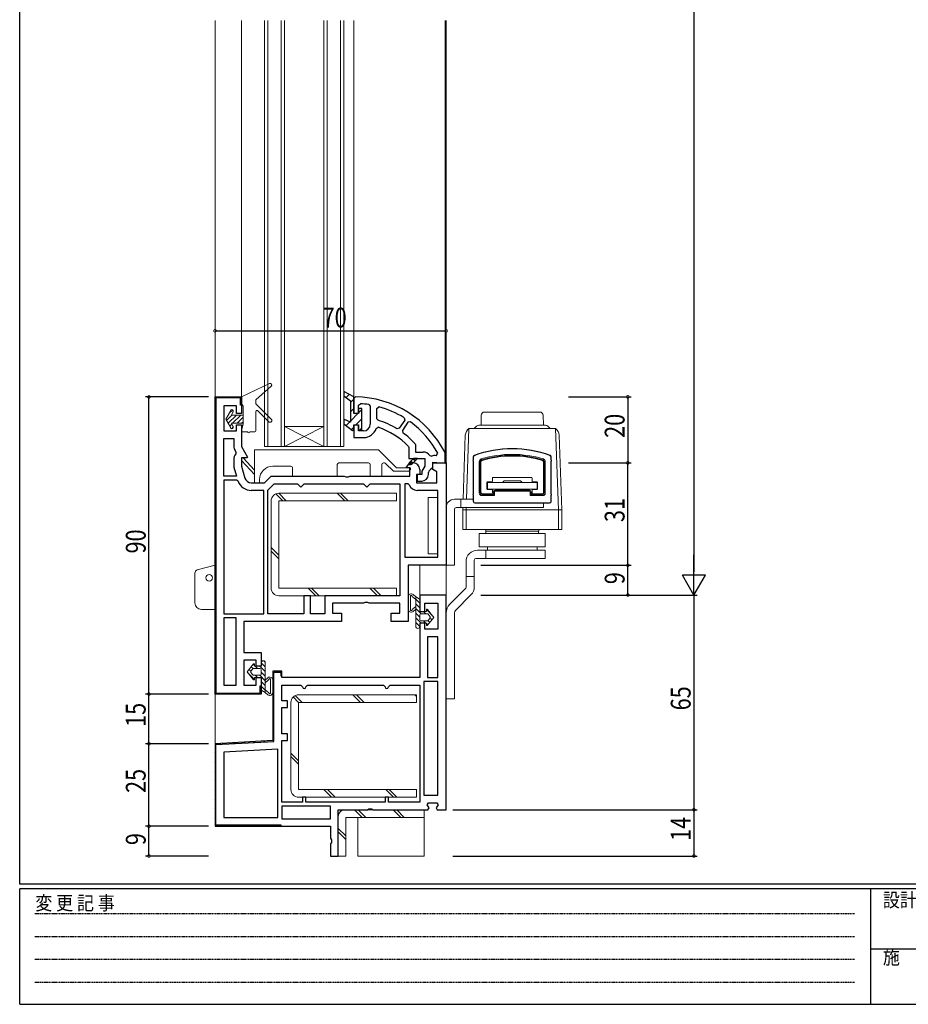
# Model space of a CAD drawing. Extents: x 0 to 793, y 0 to 564.
# Drawn here: x 3 to 272, y 0 to 298 of the extents above; entities that cross this region are included whole.
import ezdxf

# ---------------------------------------------------------------- set-up
doc = ezdxf.new("R2010")
doc.units = 0
doc.linetypes.add('HIDDEN', pattern=[0.375, 0.25, -0.125])
for name, color, linetype in [('YKK_11', 7, 'CONTINUOUS'), ('YKK_12', 2, 'CONTINUOUS'), ('YKK_13', 4, 'CONTINUOUS'), ('YKK_D', 6, 'CONTINUOUS'), ('YKK_ZWAK', 7, 'CONTINUOUS')]:
    doc.layers.add(name, color=color, linetype=linetype)
doc.styles.get("Standard").update_dxf_attribs({"font": 'ROMANS.SHX', "bigfont": 'EXTFONT.SHX'})
doc.styles.add('YKK_OSSTYLE1', font='romans.shx', dxfattribs={"width": 0.9, "bigfont": 'EXTFONT.SHX'})

# ---------------------------------------------------------------- blocks, each defined once
blk = doc.blocks.new('A201')
at = {"layer": 'YKK_ZWAK', "color": 254, "linetype": 'Continuous'}
for p, q in [((21, 35), (21, 410)), ((571, 35), (21, 35)), ((544, 34), (21, 34)), ((21, 9), (21, 34)), ((205, 34), (205, 9)), ((21, 9), (544, 9))]:
    blk.add_line(p, q, dxfattribs=at)
at = {"layer": 'YKK_ZWAK', "color": 131, "linetype": 'HIDDEN'}
for p, q in [((24.28, 28.63), (201.57, 28.63)), ((24.28, 23.68), (201.57, 23.68)), ((24.28, 18.74), (201.57, 18.74)), ((24.28, 13.79), (201.57, 13.79))]:
    blk.add_line(p, q, dxfattribs=at)
at = {"layer": 'YKK_ZWAK', "color": 131, "linetype": 'Continuous'}
blk.add_line((205, 21), (297, 21), dxfattribs=at)
at = {"layer": 'YKK_ZWAK', "color": 131, "linetype": 'Continuous', "style": 'YKK_OSSTYLE1', "width": 0.9}
for s, p in [('変 更 記 事', (24.37, 29.39)), ('設計監理', (207.69, 30.05)), ('施\u3000\u3000工', (207.69, 17.68))]:
    blk.add_text(s, height=3, dxfattribs=at).set_placement(p)

msp = doc.modelspace()

# ---------------------------------------------------------------- linework, layer by layer
at = {"layer": 'YKK_11', "color": 7, "linetype": 'Continuous', "lineweight": 30, "ltscale": 0.5}
for p, q in [((100.94, 185.57), (100.94, 184.25)), ((103.94, 183.9), (100.94, 185.57)), ((61.94, 183.9), (69.94, 183.9)), ((61.94, 93.9), (61.94, 183.9)), ((62.24, 183.6), (62.24, 94.2)), ((69.64, 183.6), (62.24, 183.6)), ((69.64, 181.4), (69.64, 183.6)), ((69.94, 183.9), (69.94, 178.9)), ((69.94, 183.4), (69.94, 181.4)), ((69.94, 183.4), (69.94, 181.4)), ((100.94, 184.25), (102.94, 182.68)), ((102.94, 182.68), (102.94, 176.27)), ((102.94, 182.68), (102.94, 176.27)), ((104.45, 183.9), (103.94, 183.4)), ((103.94, 178.9), (103.94, 183.9)), ((103.94, 183.4), (103.94, 179.1)), ((105.44, 181.34), (105.98, 181.84)), ((64.64, 181.2), (64.64, 173.6)), ((68.44, 181.2), (64.64, 181.2)), ((68.44, 178.9), (68.44, 181.2)), ((69.94, 178.9), (68.44, 178.9)), ((69.94, 181.4), (69.64, 181.4)), ((105.44, 178.9), (103.94, 178.9)), ((105.44, 179.1), (105.44, 181.34)), ((105.44, 180.4), (105.44, 178.9)), ((106.44, 180.4), (105.44, 180.4)), ((106.44, 173.9), (106.44, 180.4)), ((108.52, 181.55), (108.94, 181.06)), ((108.94, 181.06), (108.94, 175.6)), ((110.94, 180.41), (111.57, 180.9)), ((110.94, 177.29), (110.94, 180.41)), ((110.94, 177.29), (110.94, 180.41)), ((100.94, 177.2), (100.94, 175.78)), ((102.94, 176.27), (100.94, 177.2)), ((111.3, 176.81), (110.94, 177.29)), ((119.38, 176.87), (117.7, 174.38)), ((120.38, 176.2), (118.7, 173.71)), ((119.23, 177.57), (119.38, 176.87)), ((121.09, 176.32), (120.38, 176.2)), ((64.64, 173.6), (68.44, 173.6)), ((68.44, 175.4), (69.94, 175.4)), ((68.44, 173.6), (68.44, 175.4)), ((69.94, 175.4), (69.94, 168.9)), ((100.94, 175.78), (103.61, 173.75)), ((103.61, 173.75), (103.94, 173.92)), ((103.94, 175.4), (105.44, 175.4)), ((103.94, 173.92), (103.94, 175.4)), ((103.94, 175.2), (103.94, 171.6)), ((105.44, 175.4), (105.44, 173.9)), ((105.44, 173.6), (105.44, 175.2)), ((105.44, 173.9), (106.44, 173.9)), ((106.94, 173.6), (105.44, 173.6)), ((110.75, 174.36), (111.38, 174.68)), ((117.7, 174.38), (117.03, 174.23)), ((118.7, 173.71), (118.82, 173.03)), ((64.64, 171.3), (67.64, 171.3)), ((64.64, 159.9), (64.64, 171.3)), ((64.64, 159.9), (64.64, 171.3)), ((67.64, 171.3), (67.64, 169.04)), ((103.94, 171.6), (106.94, 171.6)), ((68.02, 167.64), (68.28, 167.19)), ((68.28, 167.19), (68.24, 166.63)), ((69.94, 168.9), (71.83, 165.63)), ((120.5, 168.91), (120.64, 168.56)), ((120.64, 168.56), (120.64, 165.2)), ((122.51, 169.69), (122.64, 169.35)), ((122.64, 169.35), (122.64, 167.2)), ((122.64, 167.2), (124.94, 167.2)), ((131.64, 166.78), (131.59, 167.01)), ((67.64, 164.9), (67.64, 162.57)), ((69.94, 165.4), (69.94, 162.9)), ((71.7, 165.4), (69.94, 165.4)), ((71.83, 165.63), (71.7, 165.4)), ((120.64, 165.2), (125.44, 165.2)), ((122.08, 165.2), (120.76, 163.89)), ((121.32, 163.32), (123.21, 165.2)), ((125.44, 165.2), (125.44, 162.96)), ((126.98, 166.15), (127.56, 165.98)), ((127.94, 164.18), (131.64, 163.86)), ((127.94, 162.75), (127.94, 164.18)), ((128.89, 166.09), (129.42, 166.83)), ((131.64, 163.86), (131.64, 166.78)), ((67.64, 162.57), (68.44, 159.9)), ((69.94, 162.9), (71.01, 159.33)), ((119.92, 162.65), (120.94, 163.9)), ((120.04, 162.4), (119.92, 162.65)), ((120.94, 162.4), (120.04, 162.4)), ((120.76, 163.89), (121.32, 163.32)), ((120.94, 163.9), (121.94, 163.9)), ((120.94, 159.9), (120.94, 162.4)), ((123.94, 161.9), (123.94, 160.4)), ((125.44, 162.96), (124.54, 161.4)), ((124.54, 161.4), (124.54, 160.4)), ((127.65, 162.29), (127.94, 162.75)), ((127.94, 163.9), (131.94, 163.9)), ((127.94, 161.9), (127.94, 163.9)), ((129.14, 161.21), (127.94, 161.9)), ((129.14, 157.9), (129.14, 161.21)), ((131.94, 163.9), (131.94, 132.9)), ((68.44, 159.9), (64.64, 159.9)), ((68.44, 158.7), (64.64, 158.7)), ((64.64, 158.7), (64.64, 118.2)), ((64.64, 158.7), (64.64, 118.2)), ((68.91, 158.38), (68.44, 158.7)), ((76.94, 157.9), (78.94, 159.9)), ((78.94, 159.9), (101.08, 159.9)), ((101.08, 159.9), (101.51, 159.65)), ((101.51, 159.65), (102.37, 159.65)), ((102.37, 159.65), (102.81, 159.9)), ((102.81, 159.9), (120.94, 159.9)), ((122.94, 160.4), (122.94, 157.9)), ((123.94, 160.4), (122.94, 160.4)), ((123.14, 160.4), (123.14, 158.4)), ((124.54, 160.4), (123.14, 160.4)), ((123.14, 158.4), (124.54, 158.4)), ((126.54, 160.85), (126.56, 160.97)), ((126.54, 160.4), (126.54, 160.85)), ((72.93, 157.9), (76.94, 157.9)), ((76.74, 155.6), (72.93, 155.6)), ((76.74, 118.2), (76.74, 155.6)), ((77.94, 155.65), (79.89, 157.6)), ((77.94, 118.2), (77.94, 155.65)), ((77.94, 118.2), (77.94, 155.65)), ((79.89, 157.6), (86.94, 157.6)), ((86.94, 157.6), (87.44, 157.1)), ((87.44, 157.1), (87.94, 156.6)), ((87.94, 156.6), (88.44, 157.1)), ((88.44, 157.1), (88.94, 157.6)), ((88.94, 157.6), (106.94, 157.6)), ((106.94, 157.6), (107.44, 157.1)), ((107.44, 157.1), (107.94, 156.6)), ((107.94, 156.6), (108.44, 157.1)), ((108.44, 157.1), (108.94, 157.6)), ((108.94, 157.6), (117.94, 157.6)), ((117.94, 157.6), (117.94, 123.7)), ((120.31, 157.6), (119.44, 157.6)), ((119.44, 157.6), (119.44, 135.4)), ((119.44, 157.6), (119.44, 135.4)), ((120.78, 157.27), (120.31, 157.6)), ((122.94, 157.9), (129.14, 157.9)), ((129.44, 155.6), (123.14, 155.6)), ((129.44, 135.4), (129.44, 155.6)), ((119.44, 135.4), (129.44, 135.4)), ((120.44, 132.9), (120.44, 115.9)), ((131.94, 132.9), (120.44, 132.9)), ((88.84, 123.7), (88.84, 118.2)), ((90.84, 123.7), (88.84, 123.7)), ((90.84, 118.2), (90.84, 123.7)), ((95.24, 123.7), (95.24, 118.2)), ((117.94, 123.7), (95.24, 123.7)), ((123.94, 123.9), (123.94, 118.9)), ((131.94, 123.9), (123.94, 123.9)), ((131.94, 58.9), (131.94, 123.9)), ((97.54, 121.4), (97.54, 118.4)), ((106.88, 121.4), (97.54, 121.4)), ((107.31, 121.65), (106.88, 121.4)), ((108.17, 121.65), (107.31, 121.65)), ((108.61, 121.4), (108.17, 121.65)), ((117.94, 121.4), (108.61, 121.4)), ((117.94, 118.4), (117.94, 121.4)), ((125.44, 121.4), (129.44, 121.4)), ((125.44, 118.9), (125.44, 121.4)), ((129.44, 121.4), (129.44, 113.6)), ((64.64, 118.2), (76.74, 118.2)), ((64.64, 117), (64.64, 96.6)), ((68.34, 117), (64.64, 117)), ((68.34, 96.6), (68.34, 117)), ((68.34, 96.6), (68.34, 117)), ((88.84, 118.2), (77.94, 118.2)), ((95.24, 118.2), (90.84, 118.2)), ((97.54, 118.4), (100.24, 118.4)), ((100.24, 118.4), (100.24, 115.9)), ((115.24, 118.4), (117.94, 118.4)), ((115.24, 115.9), (115.24, 118.4)), ((123.94, 118.9), (125.44, 118.9)), ((70.64, 115.9), (70.64, 106.5)), ((100.24, 115.9), (70.64, 115.9)), ((120.44, 115.9), (115.24, 115.9)), ((123.94, 115.4), (123.94, 98.9)), ((125.44, 115.4), (123.94, 115.4)), ((125.44, 113.6), (125.44, 115.4)), ((129.44, 113.6), (125.44, 113.6)), ((129.44, 111.3), (126.24, 111.3)), ((126.24, 111.3), (126.24, 98.9)), ((126.24, 111.3), (126.24, 98.9)), ((129.44, 98.9), (129.44, 111.3)), ((70.64, 106.5), (75.94, 106.5)), ((75.94, 106.5), (75.94, 102.4)), ((70.64, 104.2), (70.64, 96.6)), ((74.44, 104.2), (70.64, 104.2)), ((74.44, 102.4), (74.44, 104.2)), ((75.94, 102.4), (74.44, 102.4)), ((74.44, 98.9), (75.94, 98.9)), ((74.44, 96.6), (74.44, 98.9)), ((75.94, 98.9), (75.94, 93.9)), ((79.44, 100.9), (79.44, 79.82)), ((82.14, 100.9), (79.44, 100.9)), ((79.74, 100.4), (79.94, 100.6)), ((79.74, 79.54), (79.74, 100.4)), ((79.94, 100.6), (81.84, 100.6)), ((79.94, 100.6), (81.84, 100.6)), ((81.84, 100.6), (81.84, 99.4)), ((81.84, 99.4), (82.14, 99.4)), ((82.14, 98.9), (82.14, 100.9)), ((123.94, 98.9), (82.14, 98.9)), ((126.24, 98.9), (129.44, 98.9)), ((64.64, 96.6), (68.34, 96.6)), ((70.64, 96.6), (74.44, 96.6)), ((75.64, 96.4), (75.94, 96.4)), ((75.64, 94.2), (75.64, 96.4)), ((75.94, 96.4), (75.94, 94.4)), ((82.14, 96.6), (87.94, 96.6)), ((82.14, 91.9), (82.14, 96.6)), ((87.94, 96.6), (88.44, 96.1)), ((89.44, 96.1), (89.94, 96.6)), ((89.94, 96.6), (112.94, 96.6)), ((112.94, 96.6), (113.44, 96.1)), ((114.44, 96.1), (114.94, 96.6)), ((114.94, 96.6), (123.94, 96.6)), ((123.94, 96.6), (123.94, 61.2)), ((123.94, 96.6), (123.94, 61.2)), ((129.44, 97.7), (125.14, 97.7)), ((125.14, 97.7), (125.14, 63.3)), ((125.14, 97.7), (125.14, 63.3)), ((129.44, 63.3), (129.44, 97.7)), ((75.94, 93.9), (61.94, 93.9)), ((62.24, 94.2), (75.64, 94.2)), ((83.94, 91.9), (82.14, 91.9)), ((82.14, 89.9), (83.94, 89.9)), ((82.14, 81.9), (82.14, 89.9)), ((83.94, 89.9), (83.94, 91.9)), ((83.94, 81.9), (82.14, 81.9)), ((83.94, 79.9), (83.94, 81.9)), ((79.44, 79.82), (61.94, 78.9)), ((61.94, 78.9), (61.94, 53.9)), ((62.24, 78.62), (79.74, 79.54)), ((62.24, 54.2), (62.24, 78.62)), ((82.14, 79.9), (83.94, 79.9)), ((82.14, 61.2), (82.14, 79.9)), ((80.94, 77.2), (64.64, 76.34)), ((64.64, 76.34), (64.64, 56.6)), ((80.94, 56.6), (80.94, 77.2)), ((80.94, 56.6), (80.94, 77.2)), ((88.44, 62.7), (88.44, 61.2)), ((89.44, 62.7), (88.44, 62.7)), ((89.44, 61.2), (89.44, 62.7)), ((113.44, 62.7), (113.44, 61.2)), ((114.44, 62.7), (113.44, 62.7)), ((114.44, 61.2), (114.44, 62.7)), ((125.14, 63.3), (129.44, 63.3)), ((88.44, 61.2), (82.14, 61.2)), ((82.14, 60), (82.14, 56.2)), ((96.94, 60), (82.14, 60)), ((96.94, 60), (82.14, 60)), ((113.44, 61.2), (89.44, 61.2)), ((96.94, 56.2), (96.94, 60)), ((123.94, 61.2), (114.44, 61.2)), ((126.2, 60.44), (126.56, 61)), ((126.78, 59.47), (126.2, 60.44)), ((126.56, 61), (129.12, 61)), ((129.48, 60.44), (128.9, 59.47)), ((129.12, 61), (129.48, 60.44)), ((99.24, 58.9), (108.08, 58.9)), ((99.24, 44.9), (99.24, 58.9)), ((108.08, 58.9), (108.51, 59.15)), ((108.51, 59.15), (109.37, 59.15)), ((109.37, 59.15), (109.81, 58.9)), ((109.81, 58.9), (126.42, 58.9)), ((126.42, 58.9), (126.78, 59.47)), ((128.9, 59.47), (129.26, 58.9)), ((129.26, 58.9), (131.94, 58.9)), ((61.94, 53.9), (96.94, 53.9)), ((81.94, 54.2), (62.24, 54.2)), ((62.44, 53.9), (81.94, 53.9)), ((64.64, 56.6), (80.94, 56.6)), ((81.94, 53.9), (81.94, 54.2)), ((82.14, 56.2), (96.94, 56.2)), ((96.94, 53.9), (96.94, 50.27)), ((96.94, 50.27), (97.19, 49.84)), ((97.19, 48.97), (96.94, 48.54)), ((96.94, 48.54), (96.94, 44.9)), ((97.19, 49.84), (97.19, 48.97)), ((96.94, 44.9), (99.24, 44.9))]:
    msp.add_line(p, q, dxfattribs=at)
at = {"layer": 'YKK_11', "color": 7}
for p, q in [((61.94, 181.58), (62.24, 181.88)), ((63.96, 183.6), (64.26, 183.9)), ((66.79, 183.6), (67.09, 183.9)), ((69.57, 183.56), (69.78, 183.77)), ((101.62, 183.71), (102.57, 184.66)), ((102.94, 182.2), (103.94, 183.2)), ((61.94, 178.76), (62.24, 179.06)), ((102.94, 179.37), (103.94, 180.37)), ((102.94, 176.55), (105.31, 178.92)), ((105.43, 179.03), (106.44, 180.05)), ((61.94, 175.93), (62.24, 176.23)), ((101.64, 175.25), (102.75, 176.36)), ((104.63, 175.4), (106.44, 177.22)), ((61.94, 173.1), (62.24, 173.4)), ((103.25, 174.02), (103.94, 174.72)), ((105.96, 173.9), (106.44, 174.39)), ((61.94, 170.27), (62.24, 170.57)), ((61.94, 167.44), (62.24, 167.74)), ((61.94, 164.61), (62.24, 164.91)), ((121.82, 163.81), (121.25, 164.38)), ((122.52, 164.52), (121.96, 165.09)), ((61.94, 161.79), (62.24, 162.09)), ((121.01, 163.2), (120.64, 163.57)), ((61.94, 158.96), (62.24, 159.26)), ((61.94, 156.13), (62.24, 156.43)), ((61.94, 153.3), (62.24, 153.6)), ((61.94, 150.47), (62.24, 150.77)), ((61.94, 147.64), (62.24, 147.94)), ((61.94, 144.81), (62.24, 145.11)), ((61.94, 141.99), (62.24, 142.29)), ((61.94, 139.16), (62.24, 139.46)), ((61.94, 136.33), (62.24, 136.63)), ((61.94, 133.5), (62.24, 133.8)), ((61.94, 130.67), (62.24, 130.97)), ((61.94, 127.84), (62.24, 128.14)), ((61.94, 125.02), (62.24, 125.32)), ((61.94, 122.19), (62.24, 122.49)), ((61.94, 119.36), (62.24, 119.66)), ((61.94, 116.53), (62.24, 116.83)), ((61.94, 113.7), (62.24, 114)), ((61.94, 110.87), (62.24, 111.17)), ((61.94, 108.05), (62.24, 108.35)), ((61.94, 105.22), (62.24, 105.52)), ((61.94, 102.39), (62.24, 102.69)), ((61.94, 99.56), (62.24, 99.86)), ((79.44, 99.17), (79.74, 99.47)), ((80.87, 100.6), (81.17, 100.9)), ((61.94, 96.73), (62.24, 97.03)), ((75.64, 96.29), (75.76, 96.4)), ((79.44, 96.34), (79.74, 96.64)), ((62.09, 94.05), (62.3, 94.26)), ((64.77, 93.9), (65.07, 94.2)), ((67.6, 93.9), (67.9, 94.2)), ((70.43, 93.9), (70.73, 94.2)), ((73.26, 93.9), (73.56, 94.2)), ((79.44, 93.52), (79.74, 93.82)), ((79.44, 90.69), (79.74, 90.99)), ((79.44, 87.86), (79.74, 88.16)), ((79.44, 85.03), (79.74, 85.33)), ((79.44, 82.2), (79.74, 82.5)), ((64.67, 78.75), (64.99, 79.06)), ((67.66, 78.9), (67.97, 79.22)), ((70.64, 79.06), (70.96, 79.38)), ((73.63, 79.22), (73.94, 79.53)), ((76.61, 79.37), (76.93, 79.69)), ((61.94, 76.02), (62.24, 76.32)), ((61.94, 73.19), (62.24, 73.49)), ((61.94, 70.36), (62.24, 70.66)), ((61.94, 67.53), (62.24, 67.83)), ((61.94, 64.7), (62.24, 65)), ((61.94, 61.87), (62.24, 62.17)), ((61.94, 59.05), (62.24, 59.35)), ((61.94, 56.22), (62.24, 56.52)), ((62.46, 53.9), (62.76, 54.2)), ((65.28, 53.9), (65.58, 54.2)), ((68.11, 53.9), (68.41, 54.2)), ((70.94, 53.9), (71.24, 54.2)), ((73.77, 53.9), (74.07, 54.2)), ((76.6, 53.9), (76.9, 54.2)), ((79.43, 53.9), (79.73, 54.2))]:
    msp.add_line(p, q, dxfattribs=at)
at = {"layer": 'YKK_11', "color": 7, "linetype": 'Continuous', "lineweight": 30}
msp.add_line((123.21, 165.2), (122.08, 165.2), dxfattribs=at)
at = {"layer": 'YKK_11', "color": 7, "linetype": 'Continuous', "lineweight": 30, "ltscale": 0.5}
for centre, radius, start, end in [((103.98, 152.91), 31, 27.0633, 89.1351), ((103.98, 152.91), 29, 80.9959, 86.0558), ((103.98, 152.91), 29, 58.2741, 74.825), ((103.98, 152.91), 25, 58.5418, 72.9884), ((103.98, 152.91), 29, 28.6844, 53.8502), ((106.94, 175.6), 2, 270, 360), ((106.94, 175.6), 4, 270, 341.968), ((103.98, 152.91), 23, 44.0907, 71.2312), ((103.98, 152.91), 25, 42.1628, 53.5971), ((70.44, 169.04), 2.8, 180, 210), ((124.94, 164.7), 2.5, 35.4569, 90), ((70.44, 164.9), 2.8, 141.9403, 180), ((128.44, 163.64), 2.5, 79.5914, 110.6167), ((121.94, 161.9), 2, 0, 90), ((128.5, 160.48), 2, 114.9634, 165.9453), ((72.93, 159.9), 4.3, 200.7424, 270), ((72.93, 159.9), 2, 196.6992, 270), ((124.54, 160.4), 2, 270, 360), ((123.14, 158.1), 2.5, 199.4712, 270), ((88.94, 96.1), 0.5, 180, 0), ((113.94, 96.1), 0.5, 180, 0)]:
    msp.add_arc(centre, radius, start, end, dxfattribs=at)
at = {"layer": 'YKK_12', "color": 2, "linetype": 'Continuous', "lineweight": 13}
for p, q in [((61.94, 297.84), (61.94, 78.43)), ((69.94, 297.84), (69.94, 183.4)), ((76.94, 168.9), (76.94, 297.84)), ((77.94, 168.9), (77.94, 297.84)), ((81.94, 168.9), (81.94, 297.84)), ((82.94, 168.9), (82.94, 297.84)), ((94.94, 168.9), (94.94, 297.84)), ((95.94, 168.9), (95.94, 297.84)), ((99.94, 168.9), (99.94, 297.84)), ((100.94, 168.9), (100.94, 297.84)), ((103.94, 297.84), (103.94, 183.73)), ((131.64, 297.84), (131.64, 166.73)), ((131.94, 297.84), (131.94, 123.4)), ((82.94, 174.9), (94.94, 174.9)), ((94.94, 174.9), (82.94, 168.9)), ((82.94, 174.9), (94.94, 168.9)), ((100.94, 168.9), (76.94, 168.9)), ((123.94, 123.4), (123.94, 132.9))]:
    msp.add_line(p, q, dxfattribs=at)
at = {"layer": 'YKK_13', "color": 4, "linetype": 'Continuous', "lineweight": 13}
for p, q in [((69.94, 183.9), (78.43, 187.95)), ((74.34, 183), (78.97, 187.13)), ((69.94, 183.9), (69.94, 181.9)), ((69.94, 181.9), (70.44, 181.04)), ((74.34, 183), (74.34, 181.8)), ((65.24, 177.15), (66.64, 179.58)), ((66.64, 179.7), (66.64, 179.58)), ((66.89, 178.4), (67.39, 179.27)), ((67.44, 179.7), (67.44, 179.47)), ((70.44, 181.04), (70.44, 175.6)), ((78.98, 177.16), (74.34, 181.8)), ((74.34, 179.52), (74.34, 173.6)), ((74.85, 179.74), (78.2, 176.39)), ((160.34, 179.3), (143.55, 179.3)), ((65.24, 177.15), (66.64, 174.73)), ((66.89, 178.4), (70.44, 178.4)), ((66.89, 175.9), (70.44, 175.9)), ((66.89, 175.9), (67.39, 175.04)), ((142.5, 175.3), (142.55, 178.32)), ((161.4, 175.3), (161.34, 178.32)), ((66.64, 174.73), (66.64, 174.6)), ((67.44, 174.84), (67.44, 174.6)), ((70.44, 175.6), (69.95, 173.68)), ((71.84, 173.3), (70.24, 173.3)), ((74.04, 173.3), (72.44, 173.3)), ((138.81, 174.3), (138.06, 152.9)), ((165.09, 174.3), (138.81, 174.3)), ((141.16, 175.01), (140.45, 174.3)), ((141.86, 175.3), (162.03, 175.3)), ((162.74, 175.01), (163.45, 174.3)), ((165.09, 174.3), (165.95, 149.7)), ((137.06, 152.9), (137.74, 172.3)), ((166.95, 149.7), (166.16, 172.3)), ((73.94, 167.9), (73.94, 157.9)), ((111.44, 167.9), (73.94, 167.9)), ((116.94, 162.4), (111.44, 167.9)), ((69.94, 165.4), (70.44, 165.4)), ((69.94, 164.6), (69.94, 165.4)), ((73.94, 160.43), (69.94, 164.6)), ((70.44, 165.4), (73.94, 161.74)), ((140.15, 165.76), (140.15, 152.2)), ((140.25, 165.66), (140.25, 164.8)), ((140.25, 164.4), (140.25, 154.5)), ((141.95, 164.33), (141.95, 154.8)), ((142.25, 164.33), (142.25, 154.8)), ((142.45, 164.13), (142.45, 155)), ((161.45, 164.13), (161.45, 155)), ((161.65, 164.33), (161.65, 154.8)), ((161.95, 154.8), (161.95, 164.33)), ((163.65, 165.66), (163.65, 164.8)), ((163.65, 164.4), (163.65, 154.5)), ((163.75, 165.76), (163.75, 152.2)), ((79.44, 162.9), (84.94, 162.9)), ((85.44, 162.4), (85.44, 159.9)), ((98.94, 159.9), (98.94, 163.4)), ((99.44, 163.9), (108.44, 163.9)), ((108.94, 163.4), (108.94, 159.9)), ((112.44, 159.9), (112.44, 163.4)), ((112.94, 163.9), (113.26, 163.9)), ((113.61, 163.76), (115.96, 161.4)), ((115.96, 161.4), (120.64, 161.4)), ((121.14, 162.4), (116.94, 162.4)), ((120.64, 161.4), (121.14, 161.9)), ((121.14, 161.9), (121.14, 162.4)), ((75.44, 157.9), (75.44, 158.9)), ((85.44, 159.9), (98.94, 159.9)), ((108.94, 159.9), (112.44, 159.9)), ((144.45, 158), (144.45, 156)), ((159.45, 158), (144.45, 158)), ((145.75, 158.15), (144.5, 158.15)), ((145.95, 159.3), (145.95, 158.35)), ((157.75, 159.5), (146.15, 159.5)), ((149.45, 158.5), (148.95, 158)), ((151.95, 158), (148.95, 158)), ((154.45, 158.5), (149.45, 158.5)), ((151.95, 158), (154.95, 158)), ((154.45, 158.5), (154.95, 158)), ((157.95, 159.3), (157.95, 158.35)), ((158.15, 158.15), (159.4, 158.15)), ((159.42, 158), (159.45, 157.97)), ((159.45, 158), (159.45, 156)), ((73.94, 157.9), (75.44, 157.9)), ((144.3, 157.95), (144.3, 156.05)), ((144.45, 156), (159.45, 156)), ((145.75, 155.85), (144.5, 155.85)), ((145.95, 155.65), (145.95, 154.7)), ((146.25, 155.2), (146.25, 154.3)), ((146.55, 154), (146.55, 155.2)), ((146.75, 155.7), (157.15, 155.7)), ((146.75, 155.4), (157.15, 155.4)), ((148.95, 156), (148.95, 155.7)), ((154.95, 156), (154.95, 155.7)), ((157.35, 155.2), (157.35, 154)), ((157.65, 155.2), (157.65, 154.3)), ((157.95, 155.65), (157.95, 154.7)), ((158.15, 155.85), (159.4, 155.85)), ((159.6, 157.95), (159.6, 156.05)), ((78.94, 152.4), (78.94, 126)), ((116.94, 154.7), (81.24, 154.7)), ((81.24, 126), (81.24, 152.4)), ((81.24, 152.4), (116.94, 152.4)), ((116.94, 152.4), (116.94, 154.7)), ((126.44, 153.4), (129.44, 153.4)), ((126.44, 136.4), (126.44, 153.4)), ((129.44, 153.4), (129.44, 136.4)), ((140.25, 152.9), (134.45, 152.9)), ((136.42, 152.9), (136.42, 150.4)), ((140.25, 154.1), (140.25, 152.3)), ((142.75, 154.3), (146.25, 154.3)), ((146.55, 154), (142.75, 154)), ((142.95, 154.5), (145.75, 154.5)), ((161.15, 154), (157.35, 154)), ((161.15, 154.3), (157.65, 154.3)), ((160.95, 154.5), (158.15, 154.5)), ((163.65, 154.1), (163.65, 152.3)), ((131.95, 150.4), (131.95, 132.9)), ((134.45, 132.9), (134.45, 149.9)), ((161.45, 150.4), (134.95, 150.4)), ((136.95, 149.7), (136.97, 150.4)), ((136.95, 143.7), (136.95, 149.7)), ((136.95, 149.7), (166.95, 149.7)), ((137.97, 150.4), (137.95, 149.7)), ((137.95, 143.7), (137.95, 149.7)), ((140.65, 151.7), (163.25, 151.7)), ((140.75, 151.8), (163.15, 151.8)), ((161.45, 151.7), (161.45, 150.4)), ((165.95, 143.7), (165.95, 149.7)), ((166.95, 143.7), (166.95, 149.7)), ((136.95, 143.7), (166.95, 143.7)), ((143.95, 143.7), (143.95, 143.2)), ((159.95, 143.7), (143.95, 143.7)), ((143.95, 143.2), (159.95, 143.2)), ((143.98, 143.1), (147.84, 143.2)), ((143.99, 142.5), (143.98, 143.1)), ((147.84, 143.2), (156.06, 143.2)), ((159.92, 143.1), (156.06, 143.2)), ((159.9, 142.5), (159.92, 143.1)), ((159.95, 143.2), (159.95, 143.7)), ((161.95, 142.5), (141.95, 142.5)), ((141.95, 138.5), (141.95, 142.5)), ((159.9, 142.5), (143.99, 142.5)), ((161.95, 138.5), (161.95, 142.5)), ((161.95, 137.5), (141.45, 137.5)), ((161.95, 138.5), (141.95, 138.5)), ((143.95, 135), (143.95, 137.5)), ((144.45, 137.5), (144.45, 138.5)), ((159.45, 137.5), (159.45, 138.5)), ((161.95, 135), (161.95, 137.5)), ((129.44, 136.4), (126.44, 136.4)), ((140.45, 126.42), (140.45, 134.5)), ((140.95, 135), (161.95, 135)), ((56.58, 131.49), (61.94, 132.93)), ((61.94, 119.53), (61.94, 132.93)), ((131.95, 132.9), (134.45, 132.9)), ((137.95, 126.21), (137.95, 134)), ((55.84, 121.53), (55.84, 130.53)), ((137.95, 129.5), (140.45, 129.5)), ((116.94, 126), (81.24, 126)), ((116.94, 123.7), (116.94, 126)), ((132.98, 121.03), (137.8, 125.85)), ((81.24, 123.7), (116.94, 123.7)), ((120.44, 119.64), (120.44, 123.37)), ((121.14, 119.41), (121.14, 123.61)), ((122.74, 122.57), (121.76, 123.4)), ((122.74, 123.37), (121.92, 124.06)), ((122.74, 114.4), (122.74, 123.37)), ((123.79, 122.79), (122.74, 123.37)), ((123.94, 121.49), (122.74, 122.69)), ((123.94, 122.53), (123.94, 118.9)), ((134.74, 119.26), (139.43, 123.94)), ((61.94, 119.53), (57.84, 119.53)), ((122.74, 120.45), (121.76, 119.62)), ((122.74, 119.65), (121.92, 118.95)), ((123.94, 120.08), (122.74, 121.28)), ((124.4, 118.2), (122.74, 119.86)), ((125.94, 119.4), (125.94, 118.9)), ((128.08, 117.35), (125.96, 119.48)), ((128.24, 117.15), (126.3, 119.53)), ((123.94, 117.25), (122.74, 118.45)), ((124.37, 115.4), (122.74, 117.03)), ((125.94, 118.9), (123.94, 118.9)), ((123.94, 117.9), (123.94, 116.4)), ((126.21, 118.2), (124.24, 118.2)), ((125.81, 118.2), (125.11, 118.9)), ((128.24, 117.15), (126.3, 114.78)), ((126.44, 118.09), (127.05, 117.34)), ((127.05, 116.96), (126.44, 116.21)), ((127.62, 116.4), (127.05, 116.96)), ((131.95, 92.5), (131.95, 118.55)), ((134.45, 92.5), (134.45, 118.55)), ((123.94, 114.42), (122.74, 115.62)), ((123.09, 113.86), (122.8, 114.15)), ((125.94, 115.4), (123.94, 115.4)), ((123.94, 115.4), (123.94, 114.4)), ((124.24, 116.1), (126.21, 116.1)), ((125.79, 115.4), (125.09, 116.1)), ((125.94, 115.4), (125.94, 114.91)), ((126.35, 114.84), (125.94, 115.25)), ((126.99, 115.62), (126.42, 116.19)), ((131.95, 102.04), (131.95, 108.04)), ((71.64, 100.65), (73.58, 103.03)), ((72.26, 101.41), (72.83, 100.84)), ((72.83, 100.84), (73.44, 101.59)), ((72.89, 102.19), (73.46, 101.62)), ((73.53, 102.97), (73.94, 102.56)), ((75.64, 101.7), (73.67, 101.7)), ((73.94, 102.4), (73.94, 102.9)), ((73.94, 102.4), (75.94, 102.4)), ((74.09, 102.4), (74.79, 101.7)), ((75.51, 102.4), (77.14, 100.77)), ((75.94, 102.4), (75.94, 103.4)), ((75.94, 103.39), (77.14, 102.19)), ((75.94, 99.9), (75.94, 101.4)), ((76.79, 103.95), (77.08, 103.66)), ((77.14, 103.4), (77.14, 94.44)), ((71.64, 100.65), (73.58, 98.28)), ((71.8, 100.45), (73.92, 98.33)), ((73.44, 99.71), (72.83, 100.46)), ((73.67, 99.6), (75.64, 99.6)), ((73.94, 98.41), (73.94, 98.9)), ((73.94, 98.9), (75.94, 98.9)), ((74.06, 99.6), (74.76, 98.9)), ((75.48, 99.6), (77.14, 97.94)), ((75.94, 100.56), (77.14, 99.36)), ((75.94, 95.28), (75.94, 98.9)), ((77.14, 98.16), (77.96, 98.85)), ((78.74, 98.4), (78.74, 94.19)), ((75.94, 97.73), (77.14, 96.53)), ((75.94, 96.32), (77.14, 95.12)), ((77.14, 97.36), (78.12, 98.19)), ((79.44, 98.17), (79.44, 94.43)), ((76.09, 95.01), (77.14, 94.44)), ((77.14, 95.24), (78.12, 94.41)), ((77.14, 94.44), (77.96, 93.74)), ((122.94, 93.7), (87.24, 93.7)), ((122.94, 91.4), (122.94, 93.7)), ((131.95, 92.5), (134.45, 92.5)), ((84.94, 91.4), (84.94, 65)), ((87.24, 65), (87.24, 91.4)), ((87.24, 91.4), (122.94, 91.4)), ((122.94, 65), (87.24, 65)), ((87.24, 62.7), (122.94, 62.7)), ((122.94, 62.7), (122.94, 65)), ((99.24, 56.9), (99.24, 44.9)), ((125.24, 58.9), (101.24, 58.9)), ((125.24, 56.6), (125.24, 58.9)), ((101.54, 44.9), (101.54, 56.6)), ((101.54, 56.6), (125.24, 56.6)), ((105.24, 44.9), (105.24, 56.6)), ((125.24, 44.9), (125.24, 56.6)), ((99.24, 44.9), (101.54, 44.9)), ((105.24, 44.9), (125.24, 44.9))]:
    msp.add_line(p, q, dxfattribs=at)
at = {"layer": 'YKK_13', "color": 4}
for p, q in [((66.27, 178.94), (67.32, 179.99)), ((65.46, 176.78), (67.08, 178.4)), ((65.95, 175.92), (68.43, 178.4)), ((67.28, 175.9), (69.78, 178.4)), ((68.62, 175.9), (70.44, 177.72)), ((69.97, 175.9), (70.44, 176.37)), ((66.44, 175.07), (67.03, 175.66)), ((66.94, 174.22), (67.44, 174.72)), ((82.47, 152.4), (80.35, 154.52)), ((83.53, 152.4), (81.23, 154.7)), ((101.21, 152.4), (98.91, 154.7)), ((102.27, 152.4), (99.97, 154.7)), ((81.24, 135.95), (78.94, 138.25)), ((81.24, 134.89), (78.94, 137.19)), ((92.43, 123.7), (90.13, 126)), ((93.49, 123.7), (91.19, 126)), ((111.17, 123.7), (108.87, 126)), ((112.23, 123.7), (109.93, 126)), ((87.26, 91.4), (85.62, 93.04)), ((88.32, 91.4), (86.24, 93.48)), ((105.99, 91.4), (103.69, 93.7)), ((107.06, 91.4), (104.76, 93.7)), ((122.94, 93.19), (122.43, 93.7)), ((87.24, 73.74), (84.94, 76.04)), ((87.24, 72.68), (84.94, 74.98)), ((97.22, 62.7), (94.92, 65)), ((98.28, 62.7), (95.98, 65)), ((115.96, 62.7), (113.66, 65)), ((117.02, 62.7), (114.72, 65)), ((104.22, 58.9), (106.52, 56.6)), ((105.28, 58.9), (107.58, 56.6)), ((115.88, 58.9), (118.18, 56.6)), ((116.95, 58.9), (119.25, 56.6)), ((99.24, 53.27), (101.54, 50.97)), ((99.24, 52.21), (101.54, 49.91))]:
    msp.add_line(p, q, dxfattribs=at)
at = {"layer": 'YKK_13', "color": 4, "linetype": 'Continuous', "lineweight": 13}
msp.add_circle((60.14, 129.13), 1, dxfattribs=at)
for centre, radius, start, end in [((78.64, 187.5), 0.5, 311.6943, 115.5235), ((67.04, 179.7), 0.4, 0, 180), ((67.04, 179.47), 0.4, 330, 0), ((74.64, 179.52), 0.3, 45, 180), ((143.55, 178.3), 1, 90, 179), ((160.34, 178.3), 1, 1, 90), ((78.59, 176.78), 0.55, 225, 45), ((67.04, 174.6), 0.4, 180, 0), ((67.04, 174.84), 0.4, 0, 30), ((70.24, 173.6), 0.3, 165.7056, 270), ((72.14, 173.3), 0.3, 180, 0), ((74.04, 173.6), 0.3, 270, 0), ((140.72, 171.99), 3, 129.6287, 174.0577), ((141.86, 174.3), 1, 90, 135), ((162.03, 174.3), 1, 45, 90), ((163.17, 171.99), 3, 5.9423, 50.3713), ((151.95, 135.56), 32.75, 69.486, 110.514), ((151.95, 135.99), 32.21, 69.3177, 110.6823), ((140.25, 164.6), 0.2, 90, 270), ((140.65, 165.76), 0.5, 110.514, 180), ((140.75, 165.66), 0.5, 110.6823, 180), ((142.75, 164.33), 0.8, 106.9188, 180), ((142.75, 164.33), 0.5, 106.9188, 180), ((142.95, 164.13), 0.5, 107.2597, 180), ((151.95, 134.09), 32.41, 73.0812, 106.9188), ((151.95, 134.09), 32.11, 73.0812, 106.9188), ((151.95, 135.17), 30.83, 72.7403, 107.2597), ((160.95, 164.13), 0.5, 0, 72.7403), ((161.15, 164.33), 0.5, 0, 73.0812), ((161.15, 164.33), 0.8, 0, 73.0812), ((163.15, 165.66), 0.5, 0, 69.3177), ((163.25, 165.76), 0.5, 0, 69.486), ((163.65, 164.6), 0.2, 270, 90), ((79.44, 158.9), 4, 90, 180), ((84.94, 162.4), 0.5, 0, 90), ((99.44, 163.4), 0.5, 90, 180), ((108.44, 163.4), 0.5, 0, 90), ((112.94, 163.4), 0.5, 90, 180), ((113.26, 163.4), 0.5, 45, 90), ((144.5, 157.95), 0.2, 90, 180), ((145.75, 158.35), 0.2, 270, 0), ((146.15, 159.3), 0.2, 90, 180), ((157.75, 159.3), 0.2, 0, 90), ((158.15, 158.35), 0.2, 180, 270), ((159.4, 157.95), 0.2, 0, 90), ((144.5, 156.05), 0.2, 180, 270), ((145.75, 155.65), 0.2, 0, 90), ((146.75, 155.2), 0.5, 90, 180), ((146.75, 155.2), 0.2, 90, 180), ((157.15, 155.2), 0.5, 0, 90), ((157.15, 155.2), 0.2, 0, 90), ((158.15, 155.65), 0.2, 90, 180), ((159.4, 156.05), 0.2, 270, 0), ((81.24, 152.4), 2.3, 90, 180), ((134.45, 150.4), 2.5, 90, 180), ((140.25, 154.3), 0.2, 90, 270), ((140.65, 152.2), 0.5, 180, 270), ((140.75, 152.3), 0.5, 180, 270), ((142.75, 154.8), 0.8, 180, 270), ((142.75, 154.8), 0.5, 180, 270), ((142.95, 155), 0.5, 180, 270), ((145.75, 154.7), 0.2, 270, 0), ((158.15, 154.7), 0.2, 180, 270), ((160.95, 155), 0.5, 270, 0), ((161.15, 154.8), 0.5, 270, 0), ((161.15, 154.8), 0.8, 270, 0), ((163.15, 152.3), 0.5, 270, 0), ((163.25, 152.2), 0.5, 270, 0), ((163.65, 154.3), 0.2, 270, 90), ((134.95, 149.9), 0.5, 90, 180), ((141.45, 134), 3.5, 90, 180), ((140.95, 134.5), 0.5, 90, 180), ((56.84, 130.53), 1, 105, 180), ((81.24, 126), 2.3, 180, 270), ((137.45, 126.21), 0.5, 315, 0), ((136.95, 126.42), 3.5, 315, 0), ((121.34, 123.37), 0.9, 49.9537, 180), ((121.34, 123.61), 0.2, 27.5561, 205.2769), ((122.41, 124.16), 1, 207.5561, 229.9537), ((123.64, 122.53), 0.3, 0, 61.1134), ((57.84, 121.53), 2, 180, 270), ((121.34, 119.64), 0.9, 180, 310.0463), ((121.34, 119.41), 0.2, 154.7231, 332.4439), ((122.41, 118.85), 1, 130.0463, 152.4439), ((126.14, 119.4), 0.202, 39.2526, 180), ((135.45, 118.55), 3.5, 135, 180), ((135.45, 118.55), 1, 135, 180), ((124.24, 117.9), 0.3, 90, 180), ((124.24, 116.4), 0.3, 180, 270), ((126.21, 117.9), 0.3, 39.2526, 90), ((126.82, 117.15), 0.3, 320.7474, 39.2526), ((123.34, 114.4), 0.6, 180, 0), ((126.14, 114.91), 0.202, 180, 320.7474), ((126.21, 116.4), 0.3, 270, 320.7474), ((73.67, 101.4), 0.3, 90, 140.7474), ((73.73, 102.9), 0.202, 0, 140.7474), ((75.64, 101.4), 0.3, 0, 90), ((76.54, 103.4), 0.6, 0, 180), ((73.06, 100.65), 0.3, 140.7474, 219.2526), ((73.67, 99.9), 0.3, 219.2526, 270), ((73.73, 98.41), 0.202, 219.2526, 0), ((75.64, 99.9), 0.3, 270, 0), ((78.54, 98.17), 0.9, 0, 130.0463), ((77.48, 98.95), 1, 310.0463, 332.4439), ((78.54, 98.4), 0.2, 359.9984, 152.4439), ((76.24, 95.28), 0.3, 180, 241.1134), ((78.54, 94.43), 0.9, 229.9537, 0), ((77.48, 93.64), 1, 27.5561, 49.9537), ((78.54, 94.2), 0.2, 207.5561, 1.9304), ((87.24, 91.4), 2.3, 90, 180), ((87.24, 65), 2.3, 180, 270), ((101.24, 56.9), 2, 90, 180)]:
    msp.add_arc(centre, radius, start, end, dxfattribs=at)
at = {"layer": 'YKK_D', "color": 6, "linetype": 'Continuous'}
for p, q in [((206.95, 467.9), (206.95, 130.9)), ((61.94, 203.9), (131.94, 203.9)), ((59.94, 183.9), (40.94, 183.9)), ((41.94, 93.9), (41.94, 183.9)), ((168.95, 183.9), (187.95, 183.9)), ((186.95, 183.9), (186.95, 163.9)), ((168.95, 163.9), (187.95, 163.9)), ((168.95, 163.9), (187.95, 163.9)), ((186.95, 132.9), (186.95, 163.9)), ((142.45, 132.9), (187.95, 132.9)), ((168.95, 132.9), (187.95, 132.9)), ((186.95, 123.9), (186.95, 132.9)), ((142.45, 123.9), (207.95, 123.9)), ((142.45, 123.9), (187.95, 123.9)), ((142.45, 123.9), (207.95, 123.9)), ((206.95, 123.9), (206.95, 58.9)), ((59.94, 93.9), (40.94, 93.9)), ((59.94, 93.9), (40.94, 93.9)), ((41.94, 78.9), (41.94, 93.9)), ((59.94, 78.9), (40.94, 78.9)), ((59.94, 78.9), (40.94, 78.9)), ((41.94, 53.9), (41.94, 78.9)), ((133.94, 58.9), (207.95, 58.9)), ((142.45, 58.9), (207.95, 58.9)), ((206.95, 58.9), (206.95, 44.9)), ((59.94, 53.9), (40.94, 53.9)), ((59.94, 53.9), (40.94, 53.9)), ((41.94, 44.9), (41.94, 53.9)), ((59.94, 44.9), (40.94, 44.9)), ((133.94, 44.9), (207.95, 44.9))]:
    msp.add_line(p, q, dxfattribs=at)
at = {"layer": 'YKK_D', "color": 6, "lineweight": -2}
for p, q in [((206.95, 123.9), (206.95, 136.03)), ((210.45, 129.97), (203.45, 129.97)), ((206.95, 123.9), (203.45, 129.97)), ((206.95, 123.9), (210.45, 129.97))]:
    msp.add_line(p, q, dxfattribs=at)
at = {"layer": 'YKK_D', "color": 6, "linetype": 'ByBlock', "const_width": 0.85}
for points in [[(62.05, 203.9, 1), (61.84, 203.9, 1)], [(131.84, 203.9, 1), (132.05, 203.9, 1)], [(41.94, 183.8, 1), (41.94, 184.01, 1)], [(186.95, 183.79, 1), (186.95, 184.01, 1)], [(186.95, 164.01, 1), (186.95, 163.8, 1)], [(186.95, 163.8, 1), (186.95, 164.01, 1)], [(186.95, 133.01, 1), (186.95, 132.8, 1)], [(186.95, 132.8, 1), (186.95, 133.01, 1)], [(186.95, 124.01, 1), (186.95, 123.8, 1)], [(41.94, 94.01, 1), (41.94, 93.8, 1)], [(41.94, 93.8, 1), (41.94, 94.01, 1)], [(41.94, 79.01, 1), (41.94, 78.8, 1)], [(41.94, 78.8, 1), (41.94, 79.01, 1)], [(206.95, 58.8, 1), (206.95, 59.01, 1)], [(206.95, 59.01, 1), (206.95, 58.8, 1)], [(41.94, 54.01, 1), (41.94, 53.8, 1)], [(41.94, 53.8, 1), (41.94, 54.01, 1)], [(41.94, 45.01, 1), (41.94, 44.8, 1)], [(206.95, 45.01, 1), (206.95, 44.8, 1)]]:
    msp.add_lwpolyline(points, format="xyb", close=True, dxfattribs=at)

# ---------------------------------------------------------------- block references
at = {"layer": 'YKK_ZWAK', "xscale": 1.4, "yscale": 1.4, "zscale": 1.4}
msp.add_blockref('A201', (-26.6, -12.6), dxfattribs=at)

# ---------------------------------------------------------------- texts
at = {"layer": 'YKK_D', "color": 6, "width": 0.8}
msp.add_text('70', height=6, dxfattribs=at).set_placement((94.54, 204.9))
for s, p in [('20', (185.95, 171.5)), ('31', (185.95, 146)), ('90', (40.94, 136.5)), ('9', (185.95, 127.2)), ('65', (205.95, 89)), ('15', (40.94, 84)), ('25', (40.94, 64)), ('14', (205.95, 49.47)), ('9', (40.94, 48.2))]:
    msp.add_text(s, height=6, rotation=90, dxfattribs=at).set_placement(p)

doc.saveas('drawing.dxf')
